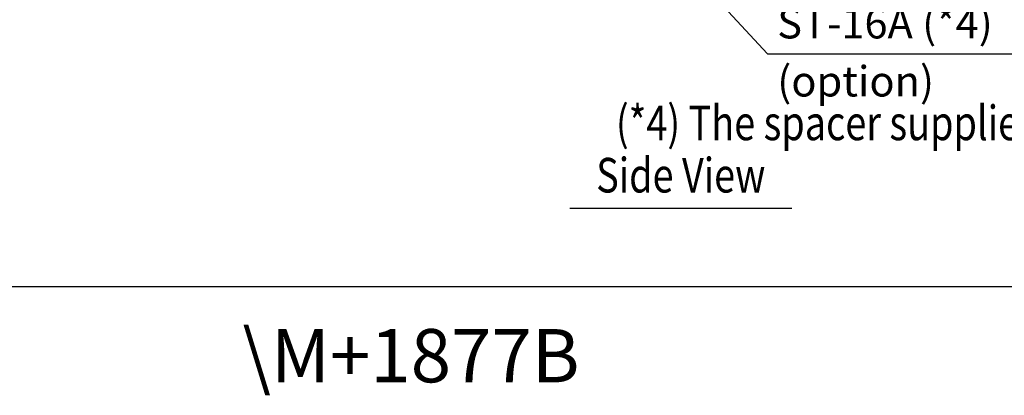
# Model space of a CAD drawing. Extents: x 0 to 1800, y 4 to 2765.
# Drawn here: x 478 to 1189, y 4 to 275 of the extents above; entities that cross this region are included whole.
import ezdxf
from ezdxf.enums import TextEntityAlignment as Align

# ---------------------------------------------------------------- set-up
doc = ezdxf.new("R2010")
doc.units = 0
doc.header["$LTSCALE"] = 80
doc.header["$MEASUREMENT"] = 0
for name, color, linetype in [('1', 3, 'CONTINUOUS'), ('GAWA', 2, 'CONTINUOUS'), ('SCALE', 4, 'CONTINUOUS')]:
    doc.layers.add(name, color=color, linetype=linetype)
doc.styles.get("Standard").update_dxf_attribs({"font": 'SIMPLEX.shx'})
doc.styles.add('TOALOGO', font='SIMPLEX', dxfattribs={"height": 3, "bigfont": 'SLFONT'})
doc.styles.add('UT7', font='TOAFONT', dxfattribs={"width": 0.8})

# ---------------------------------------------------------------- blocks, each defined once
blk = doc.blocks.new('TOA8911')
at = {"layer": '1', "style": 'TOALOGO'}
blk.add_text('\\M+1877B', height=3.8475, dxfattribs=at).set_placement((0.051707, 0.1026))

msp = doc.modelspace()

# ---------------------------------------------------------------- linework, layer by layer
at = {"layer": '1'}
msp.add_line((875.46447, 138.84444), (1035.46447, 138.84444), dxfattribs=at)
at = {"layer": 'GAWA'}
msp.add_lwpolyline([(0, 92.3398, 0.414214), (10, 82.3398), (1790, 82.3398, 0.414214), (1800, 92.3398), (1800, 2740, 0.414214), (1790, 2750), (10, 2750, 0.414214), (0, 2740)], format="xyb", close=True, dxfattribs=at)
at = {"layer": 'SCALE'}
for p, q in [((977.40402, 294.12011), (1018.06378, 250.22566)), ((1018.06378, 250.22566), (1230.10123, 250.22566))]:
    msp.add_line(p, q, dxfattribs=at)

# ---------------------------------------------------------------- block references
at = {"layer": '1', "xscale": 10, "yscale": 10, "zscale": 10}
msp.add_blockref('TOA8911', (638.57091, 12), dxfattribs=at)

# ---------------------------------------------------------------- texts
at = {"layer": '1', "style": 'UT7', "width": 0.8}
msp.add_text('(*4) The spacer supplied with the ST-16A is not used.', height=25, dxfattribs=at).set_placement((908.65625, 187.94129))
msp.add_text('Side View', height=25, dxfattribs=at).set_placement((955.46447, 159.40691), align=Align.MIDDLE)
at = {"layer": 'SCALE'}
for s, p in [('ST-16A (*4)', (1025.05818, 261.45703)), ('(option)', (1025.05818, 219.50784))]:
    msp.add_text(s, height=22, dxfattribs=at).set_placement(p)

doc.saveas('drawing.dxf')
